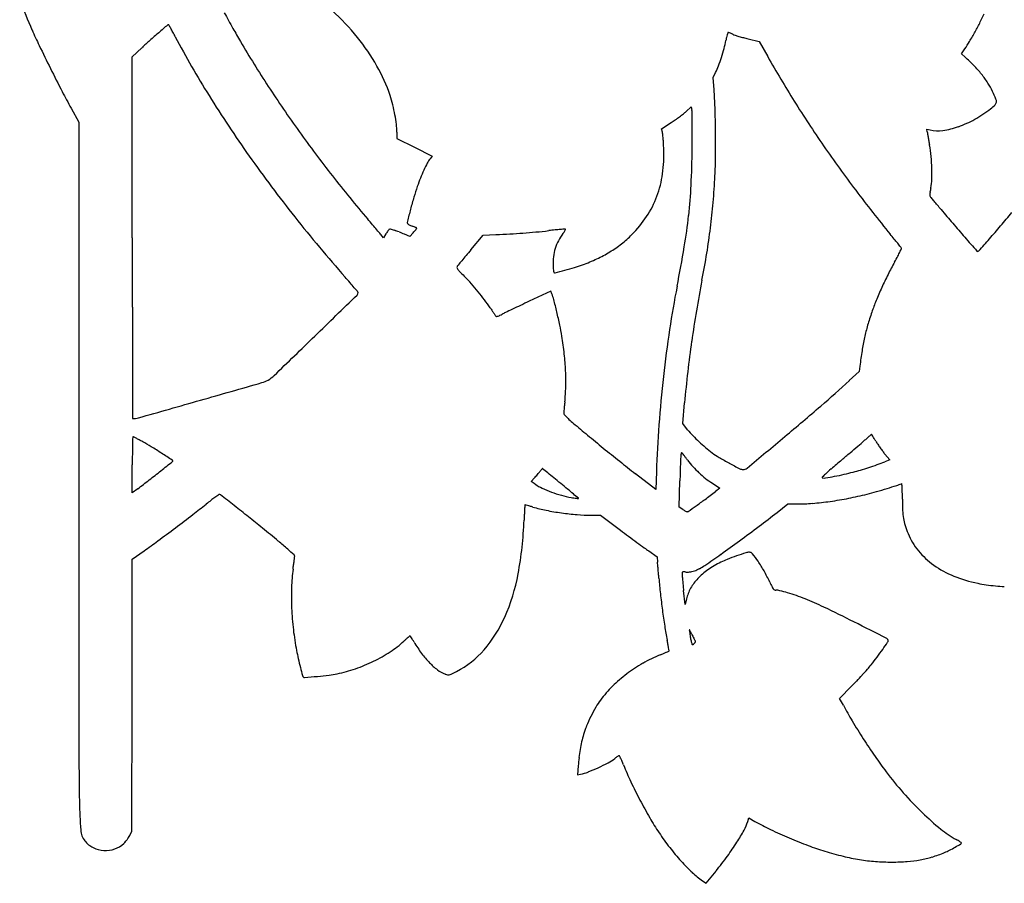
# Model space of a CAD drawing. Units: inches. Extents: x -1132 to 65838, y -39642 to 11723.
# Drawn here: x 44604 to 44956, y -31107 to -30799 of the extents above; entities that cross this region are included whole.
import ezdxf

# ---------------------------------------------------------------- set-up
doc = ezdxf.new("R2010")
doc.units = ezdxf.units.IN
doc.header["$MEASUREMENT"] = 0
doc.layers.add('freecads.com', color=7, linetype='Continuous')

msp = doc.modelspace()

# ---------------------------------------------------------------- linework, layer by layer
at = {"layer": 'freecads.com'}
for p, q in [((44864.7, -30805.48), (44868.7, -30806.46)), ((44644.46, -30811.86), (44647.93, -30808.64)), ((44868.7, -30806.46), (44871.72, -30811.84)), ((44940.98, -30810.88), (44942.2, -30809.08)), ((44644.46, -30876.57), (44644.46, -30811.86)), ((44942.3, -30812.03), (44940.98, -30810.88)), ((44852.16, -30819.32), (44853.09, -30817.47)), ((44852.52, -30823.66), (44852.16, -30819.32)), ((44622.56, -30830.25), (44625.35, -30835.28)), ((44842.51, -30831.46), (44844.36, -30829.77)), ((44844.36, -30829.77), (44844.61, -30831.04)), ((44625.35, -30835.28), (44625.35, -30961.43)), ((44833.79, -30837.7), (44837.22, -30835.43)), ((44834.07, -30838.86), (44833.79, -30837.7)), ((44928.76, -30838.74), (44928.59, -30837.76)), ((44928.59, -30837.76), (44929.78, -30838.03)), ((44739.09, -30838.82), (44739.09, -30841.1)), ((44739.09, -30841.1), (44745.38, -30844.24)), ((44745.38, -30844.24), (44751.67, -30847.38)), ((44751.67, -30847.38), (44750.97, -30848.33)), ((44734.36, -30876.64), (44733.72, -30875.87)), ((44735.19, -30875.22), (44734.36, -30876.64)), ((44743.7, -30876.2), (44741.78, -30875.35)), ((44744.94, -30874.79), (44743.7, -30876.2)), ((44765.56, -30880.93), (44769.98, -30875.68)), ((44769.98, -30875.68), (44774.49, -30875.48)), ((44794.12, -30895.7), (44786.41, -30899.32)), ((44794.54, -30896.68), (44794.12, -30895.7)), ((44904.7, -30922.46), (44904.47, -30924.44)), ((44904.47, -30924.44), (44900.91, -30927.7)), ((44841.31, -30943.07), (44841.98, -30935.62)), ((44843.09, -30945.24), (44841.31, -30943.07)), ((44913.62, -30953.94), (44915.38, -30956.04)), ((44915.38, -30956.04), (44913.62, -30956.71)), ((44644.46, -30967.82), (44644.46, -30957.79)), ((44831.72, -30966.66), (44824.48, -30961.01)), ((44831.93, -30960.21), (44831.72, -30966.66)), ((44787.15, -30963.73), (44788.33, -30962.45)), ((44788.57, -30964.71), (44787.15, -30963.73)), ((44840.11, -30972.89), (44840.32, -30963.54)), ((44851.95, -30964.39), (44854.65, -30966.14)), ((44646.39, -30966.36), (44644.46, -30967.82)), ((44854.65, -30966.14), (44853.05, -30967.34)), ((44841.38, -30973.73), (44840.11, -30972.89)), ((44875.07, -30974.82), (44878.97, -30971.8)), ((44878.97, -30971.8), (44882.16, -30971.79)), ((44808.52, -30975.8), (44811.88, -30975.8)), ((44811.88, -30975.8), (44819.02, -30981.14)), ((44644.47, -30991.56), (44648.71, -30988.54)), ((44829.16, -30988.59), (44832.15, -30990.71)), ((44644.39, -31040.16), (44644.47, -30991.56)), ((44832.15, -30990.71), (44832.31, -30992.58)), ((44842.16, -31007.71), (44841.64, -31002.77)), ((44842.65, -31005.7), (44842.16, -31007.71)), ((44897.45, -31041.3), (44901.73, -31036.99)), ((44644.31, -31088.77), (44644.39, -31040.16)), ((44898.77, -31043.77), (44897.45, -31041.3)), ((44803.95, -31065.46), (44803.74, -31068.65)), ((44803.74, -31068.65), (44804.79, -31068.43)), ((44864.57, -31085.3), (44864.94, -31084.06)), ((44864.94, -31084.06), (44867.13, -31085.29)), ((44643.55, -31090.31), (44644.31, -31088.77)), ((44849.72, -31107.43), (44853.24, -31103.03)), ((44848.43, -31106.53), (44849.72, -31107.43))]:
    msp.add_line(p, q, dxfattribs=at)
for centre, radius, start, end in [((44840.06, -30700.66), 252.79, 201.0822, 203.6989), ((44657.34, -30859.65), 86.98, 38.9645, 47.6603), ((45148.76, -30538.82), 537.06, 208.6278, 209.3091), ((44902.59, -30776.21), 50.79, 332.805, 336.3492), ((44760.54, -30735.56), 165.94, 203.6988, 205.8352), ((45640.6, -31942.61), 1507.19, 130.73495, 130.89377), ((44657.43, -30800.98), 0.554, 91.8198, 130.7349), ((44657.41, -30800.53), 0.101, 29.6348, 91.8198), ((44300.07, -31003.81), 411.22, 29.4409, 29.6348), ((44578.73, -30846.54), 91.24, 28.4439, 29.4408), ((44923.37, -30665.36), 278.58, 209.3092, 210.4228), ((44832.66, -30740.29), 129.41, 331.0422, 332.8051), ((44777.32, -30947.73), 189.96, 131.7759, 132.9303), ((44831.96, -31008.9), 271.99, 130.8938, 131.7759), ((44504.55, -30886.72), 175.61, 27.8331, 28.4439), ((44960.98, -30645.73), 340.54, 207.8332, 211.9152), ((44665.09, -30853.38), 77.02, 29.7201, 38.9645), ((44822.07, -30799.74), 35.27, 344.956, 349.5771), ((44900.47, -30814.16), 44.45, 168.0989, 169.5771), ((44879.6, -30809.76), 23.12, 165.688, 168.0989), ((44901.73, -30815.41), 45.96, 164.6725, 165.688), ((44857.51, -30803.29), 0.101, 90.0001, 164.6725), ((44857.51, -30803.59), 0.406, 69.9638, 90), ((44847.85, -30830.09), 28.61, 69.0101, 69.9638), ((44850.53, -30823.09), 21.11, 67.4686, 69.0101), ((44845.86, -30834.36), 33.31, 66.3731, 67.4686), ((44862.8, -30795.62), 8.97, 246.3731, 252.0193), ((44879.18, -30745.16), 62.02, 252.0193, 253.3747), ((44881.34, -30737.93), 69.57, 253.3747, 254.7638), ((44881.7, -30736.59), 70.95, 254.7638, 256.1324), ((44832.42, -30740.15), 129.69, 329.2789, 331.0422), ((45289.24, -30479.58), 753.36, 205.83507, 206.53018), ((45026.39, -30604.86), 398.05, 210.4229, 213.1457), ((44791.74, -30791.59), 66.68, 342.0867, 344.9559), ((44898.67, -30779.52), 52.62, 325.8201, 329.2789), ((44793.64, -30792.2), 64.68, 339.2099, 342.0867), ((45210.01, -30621.4), 388.21, 209.3773, 212.1148), ((44908.29, -30851.09), 51.79, 44.1606, 48.9547), ((45284.11, -30482.14), 747.63, 206.53015, 207.23901), ((44682.23, -30843.6), 57.28, 18.1786, 29.7201), ((44831.5, -30806.58), 24.19, 333.2154, 339.21), ((44913.61, -30845.92), 44.37, 38.7767, 44.1605), ((44918.05, -30842.35), 38.68, 33.0283, 38.7766), ((45068.08, -30577.63), 447.84, 213.1457, 215.6382), ((44729.34, -30833.74), 123.59, 1.7455, 4.6782), ((44929.62, -30834.83), 24.88, 25.0275, 33.0282), ((44809.5, -30726.47), 213.82, 207.239, 209.0389), ((45050.31, -30590.1), 445.78, 211.9152, 215.251), ((44689.91, -30841.08), 49.2, 14.1067, 18.1786), ((44892.28, -30852.26), 66.08, 22.4729, 25.0275), ((44951.24, -30827.88), 2.28, 353.2943, 22.4729), ((44680.28, -30843.5), 59.13, 10.5594, 14.1067), ((44388.64, -30844.12), 464.45, 0.65, 1.7455), ((45252.88, -30594.49), 438.82, 212.1148, 214.6119), ((44923.78, -30795.11), 44.88, 299.3616, 308.0412), ((44938.25, -30813.59), 21.41, 308.0412, 313.746), ((44952, -30827.97), 1.51, 313.7461, 353.2942), ((44685.77, -30842.47), 53.54, 6.8873, 10.5594), ((44807.28, -30790.21), 54.24, 303.5149, 305.3737), ((44797.71, -30776.74), 70.76, 305.3737, 306.8966), ((44801.55, -30781.85), 64.37, 306.8966, 308.4367), ((44830.56, -30818.4), 17.7, 308.4366, 312.4613), ((44839.61, -30832.02), 5.1, 0.7568, 11.0987), ((44236.74, -30839.99), 608.02, 0.41245, 0.75668), ((44927.72, -30802.11), 36.85, 289.2991, 299.3616), ((44716.02, -30838.82), 23.08, 360, 6.8874), ((44465.54, -30838.34), 379.21, 359.7604, 0.4124), ((44930.25, -30809.32), 29.2, 278.095, 289.2991), ((45081.48, -30568.03), 464.33, 215.6381, 218.0866), ((44829.2, -30840.06), 5.02, 5.6199, 13.831), ((44754.87, -30847.38), 79.71, 4.5276, 5.6199), ((44752.55, -30847.56), 82.03, 3.2671, 4.5276), ((44227.88, -30837.34), 616.87, 359.30749, 359.76036), ((44388.72, -30844.12), 464.37, 359.5438, 0.65), ((45159.23, -30798.52), 233.95, 189.899, 190.0441), ((48207.87, -30258.54), 3330.04, 190.04409, 190.06495), ((48355.54, -30232.33), 3480.02, 190.06496, 190.08856), ((44932.6, -30825.88), 12.47, 256.9374, 278.0951), ((44783.36, -30846.78), 51.22, 352.1821, 2.2144), ((44730.33, -30848.83), 104.29, 2.2143, 3.2672), ((44486.58, -30840.47), 358.16, 357.2279, 359.3074), ((45270.7, -30582.19), 460.47, 214.6119, 217.0501), ((49156.33, -30089.85), 4293.39, 190.0886, 190.10876), ((44876.74, -30852.84), 53.69, 5.6912, 10.1088), ((45085.34, -30565.34), 488.67, 215.251, 218.4408), ((44760.62, -30855.58), 12.08, 143.097, 152.1358), ((44705.47, -30846.64), 147.6, 356.9447, 359.5437), ((44868.31, -30853.68), 62.15, 1.7329, 5.6911), ((44794.65, -30873.57), 50.57, 152.1359, 155.2553), ((44875.38, -30853.46), 55.08, 357.6237, 1.7328), ((45092.91, -30559.07), 478.86, 218.0865, 220.4791), ((44806.86, -30878.97), 63.92, 158.2509, 161.1085), ((44803.24, -30877.53), 60.02, 155.2554, 158.2509), ((44796.65, -30848.6), 37.81, 339.5857, 352.1822), ((44560.66, -30838.91), 292.62, 355.0729, 356.9446), ((44833.85, -30888.2), 92.44, 161.1085, 163.5776), ((44666.37, -30849.18), 178.16, 353.7214, 357.2278), ((44997.95, -30872.26), 69.23, 168.7518, 170.0492), ((44910.8, -30854.93), 19.63, 348.7518, 357.6236), ((44891.59, -30905.22), 152.64, 163.5776, 165.2736), ((44798.56, -30849.31), 35.77, 326.5996, 339.5856), ((45298.53, -30561.18), 495.35, 217.0501, 219.3584), ((44935.22, -30861.26), 5.53, 170.0493, 178.2983), ((44931.37, -30861.14), 1.69, 178.2984, 195.6533), ((44930.78, -30861.31), 1.07, 195.6533, 220.087), ((44808.55, -30964.18), 158.69, 39.9167, 40.0869), ((36907.46, -37574.42), 10460.26, 39.908138, 39.916618), ((44616.42, -30843.72), 236.66, 352.8784, 355.073), ((39051.46, -35781.24), 7665.22, 39.894417, 39.908168), ((35785.81, -38511.22), 11921.66, 39.884597, 39.894451), ((45132.78, -30527.68), 549.25, 218.4408, 221.363), ((45148.18, -30972.66), 417.94, 165.2736, 165.8772), ((44794.23, -30846.46), 40.95, 314.8662, 326.5995), ((44649.52, -30847.32), 195.1, 350.4011, 353.7213), ((45340.18, -30526.89), 529.66, 219.8846, 220.5756), ((44560.11, -30533.33), 520.49, 319.3507, 320.041), ((42105.28, -33108.86), 3448.91, 40.43463, 40.47909), ((42974.49, -32368.2), 2306.94, 40.37457, 40.43461), ((44744.14, -30871.01), 1.32, 165.8773, 200.9936), ((44743.29, -30871.33), 0.411, 200.9935, 235.4332), ((44746.11, -30867.24), 5.38, 235.4332, 240.6858), ((44746.56, -30866.44), 6.29, 240.6858, 246.1714), ((44747.56, -30864.17), 8.77, 246.1715, 250.4466), ((44739.42, -30887.09), 15.55, 68.0931, 70.4465), ((44742.02, -30880.62), 8.57, 64.4188, 68.0932), ((44741.02, -30882.73), 10.91, 62.0708, 64.4187), ((44746.07, -30873.19), 0.11, 0, 62.0708), ((44611.16, -30843.06), 241.96, 350.7098, 352.8783), ((45401.89, -30474.04), 610.91, 220.57556, 221.19641), ((44604.41, -30571.36), 462.1, 318.596, 319.3507), ((70490.49, -30876.56), 25846.03, 180.00003, 180.055034), ((42522.63, -32752.41), 2900.06, 40.33446, 40.37457), ((44689.47, -30912.56), 57.48, 39.6639, 40.3345), ((44749.82, -30883.8), 16.96, 147.4247, 149.628), ((44745.99, -30881.35), 12.41, 144.6407, 147.4246), ((44745.83, -30881.23), 12.21, 142.2847, 144.6406), ((44736.66, -30874.14), 0.621, 121.7175, 142.2846), ((44736.65, -30874.13), 0.606, 75.2771, 121.7174), ((44729.57, -30901.06), 28.45, 72.3588, 75.2771), ((44730.22, -30899.02), 26.32, 68.4558, 72.3588), ((44723.11, -30917.04), 45.68, 65.8732, 68.4558), ((44723.15, -30855.61), 29.04, 318.6446, 320.0887), ((44732.3, -30863.27), 17.1, 320.0886, 322.2356), ((44724.79, -30857.45), 26.6, 322.2356, 323.3925), ((44745.98, -30873.19), 0.206, 323.3925, 0), ((44758.41, -30512.54), 363.31, 272.5368, 273.3307), ((44763.78, -30604.73), 270.95, 273.3307, 274.3199), ((44764.73, -30617.26), 258.39, 274.3198, 275.3344), ((44761.43, -30581.97), 293.84, 275.3344, 276.2557), ((44816.78, -31086.86), 214.09, 95.6538, 96.2557), ((44806.83, -30986.4), 113.13, 94.6837, 95.6539), ((44812.34, -30885.7), 17.44, 142.6449, 152.5742), ((44834.74, -31326.99), 454.86, 94.4726, 94.6837), ((44786.3, -30865.82), 15.32, 322.6449, 325.1819), ((44792.24, -30869.95), 8.09, 325.1819, 329.2738), ((44790.98, -30869.2), 9.55, 329.2738, 332.0474), ((44799.28, -30873.69), 0.179, 44.9999, 94.4726), ((44799.34, -30873.63), 0.0968, 332.0475, 45), ((44793.57, -30845.79), 41.9, 308.0523, 314.8662), ((42417.76, -32923.97), 3230.46, 39.31852, 39.3584), ((49038.37, -27290.95), 5443.72, 221.19642, 221.2654), ((44812.34, -30885.69), 17.43, 152.5743, 162.5057), ((44792.36, -30844.25), 43.86, 301.4684, 308.0524), ((44349.3, -30796.55), 499.59, 348.7558, 350.4011), ((43446.55, -32081.36), 1900.64, 39.25912, 39.31848), ((41980.52, -33279.55), 3794.03, 39.23371, 39.25915), ((44907.02, -30889.89), 15.81, 38.0095, 39.2337), ((44919.22, -30880.35), 0.327, 337.6449, 38.0095), ((42663.54, -28860.02), 3049.7, 318.48717, 318.59603), ((45177.99, -31230.21), 540.46, 140.0234, 140.2757), ((45430.02, -31441.52), 869.35, 139.84664, 140.02334), ((44811.06, -30885.48), 16.13, 172.5214, 183.0045), ((44812.06, -30885.61), 17.15, 162.5057, 172.5215), ((44790.4, -30841.06), 47.6, 295.1605, 301.4685), ((44531.76, -30830.07), 322.41, 348.9612, 350.7098), ((44810.55, -30826.09), 121.89, 330.9357, 332.0819), ((44890.25, -30868.33), 31.7, 332.0819, 335.2025), ((44892.37, -30869.31), 29.36, 335.2025, 337.645), ((44946.84, -30881.07), 0.409, 221.2654, 270), ((44946.84, -30881.02), 0.458, 270, 318.4871), ((44761.22, -30887.15), 0.646, 144.2205, 186.8614), ((44761.7, -30887.09), 1.13, 186.8613, 214.9104), ((44767.13, -30891.41), 7.93, 140.413, 144.2205), ((45408.62, -31421.85), 840.33, 140.27569, 140.41297), ((44838.41, -30884.04), 43.52, 183.0045, 184.3087), ((44769.54, -30778.08), 114.06, 285.0618, 286.8675), ((44786.26, -30833.22), 56.44, 286.8675, 289.9241), ((44784.7, -30828.91), 61.02, 289.9241, 295.1605), ((45017.88, -30941.32), 115.3, 150.9357, 153.4096), ((44504.79, -31080.61), 287.47, 40.82, 41.3629), ((44766.23, -30883.93), 6.65, 214.9105, 223.7689), ((44890.61, -30764.78), 178.89, 223.7689, 224.5852), ((44704.95, -30947.78), 81.8, 41.9711, 44.5852), ((44820.12, -30885.42), 25.18, 184.3087, 186.2734), ((44837.87, -30883.47), 43.04, 186.2734, 187.2417), ((44795.42, -30888.86), 0.245, 187.2418, 225), ((44795.55, -30888.73), 0.433, 225, 284.5967), ((44682.72, -30455.47), 448.15, 284.5968, 285.0618), ((45041.43, -30953.11), 141.64, 153.4096, 155.53), ((44605.97, -30993.22), 153.78, 39.9527, 40.82), ((44705.43, -30947.35), 81.15, 39.3413, 41.9711), ((45158.63, -30957.45), 325.58, 168.7559, 171.5091), ((45277.46, -30975.55), 437.34, 168.9612, 170.4165), ((27167.6, -12843.95), 25182.78, 314.154324, 314.202224), ((44274.43, -31270.94), 586.27, 39.75382, 39.95275), ((44724.02, -30896.21), 1.2, 314.2023, 360), ((44724.93, -30896.21), 0.292, 359.9999, 39.7538), ((44707.81, -30945.4), 78.07, 36.6616, 39.3413), ((44781.54, -30902.22), 14.13, 14.4149, 23.0744), ((45033.95, -30949.71), 133.42, 155.5299, 157.7018), ((44716.79, -30938.72), 66.88, 33.6522, 36.6616), ((45167.29, -31710.4), 896.06, 115.37368, 115.58086), ((45261.33, -31908.67), 1115.5, 115.19788, 115.37366), ((44571, -30956.33), 231.51, 13.288, 14.4149), ((44982.18, -30928.48), 77.47, 157.7018, 160.9652), ((57666.66, -30888.87), 13022.19, 180.05504, 180.146943), ((44970.73, -30769.66), 238.18, 213.6522, 213.9671), ((44894.47, -30821.04), 146.24, 213.967, 214.4207), ((44970.16, -30769.17), 237.99, 214.4207, 214.657), ((44775.97, -30903.42), 1.91, 214.657, 221.9604), ((44774.68, -30904.58), 0.181, 221.9604, 284.8253), ((44772.6, -30896.72), 8.31, 284.8252, 288.8461), ((44772.55, -30896.59), 8.45, 288.8461, 293.8364), ((44769.85, -30890.46), 15.15, 293.8364, 297.0597), ((44803.3, -30955.95), 58.4, 115.762, 117.0597), ((45153.87, -31682.37), 864.98, 115.58081, 115.76209), ((44607.15, -30947.79), 194.36, 11.8602, 13.288), ((45259.89, -30972.58), 419.53, 170.4165, 171.9179), ((45000.95, -30934.95), 97.32, 160.9651, 163.8664), ((44707.44, -30926.73), 91.89, 9.3599, 11.8602), ((44975.2, -30927.5), 70.52, 163.8664, 167.5603), ((38618.86, -24638.34), 8743.84, 314.021403, 314.154329), ((44683.43, -30930.69), 116.22, 6.2052, 9.3599), ((45285.73, -30976.42), 454.09, 171.5091, 173.6546), ((45261.29, -30972.78), 420.95, 171.9179, 173.4167), ((44982.24, -30929.06), 77.72, 167.5603, 171.0558), ((44703.95, -30928.46), 95.58, 2.5523, 6.2052), ((45047.63, -30939.35), 143.92, 171.0559, 173.2599), ((833797.02, -28897.97), 789155.1, 180.14697267, 180.14834777), ((44687.75, -30918.16), 10.7, 299.4548, 314.0215), ((44714.44, -30927.99), 85.08, 358.6832, 2.5524), ((45284.91, -30975.51), 444.72, 173.4167, 174.855), ((39828.4, -13956.62), 17654.59, 285.912747, 285.987002), ((44688.01, -30918.61), 10.19, 285.987, 299.4548), ((45302.82, -30978.32), 471.29, 173.6547, 175.765), ((44591.2, -30589.63), 458.49, 310.7867, 312.4939), ((44735.16, -30928.47), 64.36, 353.9133, 358.6833), ((38991.13, -11019.76), 20708.47, 285.848959, 285.912672), ((45089.41, -30966.24), 291.9, 173.9133, 174.1771), ((44806.94, -30939.64), 8.18, 174.7749, 177.6709), ((44799.43, -30939.33), 0.664, 177.6709, 218.5121), ((45026.66, -30959.73), 228.82, 174.5152, 174.7748), ((45007.59, -30957.9), 209.66, 174.1771, 174.5151), ((44807.45, -30932.95), 10.91, 218.512, 223.8192), ((44200.91, -30137.26), 1055.95, 309.87158, 310.7867), ((44644.63, -30941.21), 0.0684, 180.1483, 269.9999), ((44644.63, -30933.84), 7.44, 270.0001, 285.8489), ((44813.67, -30926.98), 19.53, 223.8192, 228.1551), ((44860.16, -30875.07), 89.22, 228.1552, 229.5596), ((45110.92, -30580.84), 475.81, 229.5596, 230.3427), ((45237.06, -30973.45), 405.35, 175.765, 178.1278), ((44873.24, -30920.57), 38.96, 219.2877, 223.4402), ((45207.93, -31286.09), 452.28, 131.4058, 131.4823), ((44908.86, -30946.93), 0.0933, 103.8347, 131.4059), ((44908.85, -30946.87), 0.0319, 31.8274, 103.8345), ((44420.12, -31250.22), 575.25, 31.74403, 31.82745), ((45932.1, -30981.27), 1287.93, 178.51295, 178.63992), ((44644.7, -30947.85), 0.0974, 90.0001, 178.513), ((44644.7, -30948.13), 0.373, 62.9822, 89.9999), ((44569.61, -31095.39), 165.68, 62.6117, 62.9823), ((44613.71, -31010.26), 69.8, 61.5884, 62.6117), ((44588.09, -31057.63), 123.65, 60.9214, 61.5884), ((44605.02, -31027.18), 88.82, 58.6597, 60.9215), ((45289.3, -30365.66), 755.31, 230.34266, 230.8966), ((44882.43, -30911.87), 51.61, 223.4403, 226.8037), ((44884.53, -30909.63), 54.68, 226.8037, 230.0771), ((40898.49, -26183.62), 6207.39, 309.709261, 309.871523), ((44149.44, -30071.45), 1158.92, 310.62012, 310.77138), ((44872.58, -30910.06), 51.58, 310.7714, 312.2203), ((45016.27, -31068.41), 162.25, 131.9373, 132.2203), ((44965.35, -31011.73), 86.05, 131.4823, 131.9372), ((44841.06, -30989.8), 80.26, 31.0702, 31.744), ((44775.26, -31029.44), 157.08, 30.6625, 31.0702), ((44933.6, -30935.56), 27, 210.6625, 213.4465), ((44954.03, -30922.07), 51.48, 213.4465, 215.164), ((45076.86, -30957.79), 432.4, 179.4901, 180), ((44862.81, -30955.88), 218.33, 178.6399, 179.4902), ((44541.02, -31132.28), 211.87, 57.4785, 58.6597), ((43975.36, -32019.46), 1264.04, 57.27157, 57.47853), ((45317.09, -30331.46), 799.38, 230.89655, 231.43742), ((44852.74, -30955.89), 12.15, 169.0456, 175.5611), ((44840.97, -30953.62), 0.167, 38.9684, 169.0456), ((44835.54, -30958.01), 7.15, 37.1371, 38.9684), ((44248.44, -31402.63), 743.61, 37.07018, 37.1371), ((44883.74, -30910.57), 53.45, 230.0771, 233.4066), ((44868.7, -30930.83), 28.23, 233.4066, 239.3789), ((43930.97, -29814.8), 1495.95, 310.28216, 310.43251), ((44179.63, -30106.64), 1112.55, 310.43245, 310.62015), ((44953.47, -30922.46), 50.8, 215.164, 216.8861), ((44931.67, -30938.83), 23.53, 216.8861, 219.9475), ((40824.21, -26119.71), 6172.53, 308.357921, 308.406966), ((44658.56, -30956.42), 0.391, 0.467, 57.2715), ((44658.7, -30956.42), 0.252, 308.407, 0.467), ((45243.36, -30423.95), 681.1, 231.43735, 232.0472), ((45780.66, -30985.28), 940.59, 178.31893, 178.67554), ((44897.34, -30959.36), 56.89, 175.5611, 178.3189), ((44457.46, -31244.72), 481.64, 36.948, 37.0702), ((44224.74, -31419.75), 772.84, 36.86223, 36.94795), ((44868.47, -30937.09), 31.74, 216.8622, 222.2429), ((44912.53, -30856.79), 114.26, 239.3789, 241.4916), ((44962.69, -30764.43), 219.37, 241.4916, 242.6024), ((45292.97, -31421.84), 610.61, 130.28219, 130.75339), ((44874.68, -30854.34), 109.53, 289.2837, 290.8281), ((44299.25, -30510.75), 572.79, 307.8242, 308.3579), ((44758.18, -30935), 40.78, 319.9307, 321.0425), ((44779.23, -30952.01), 13.71, 321.0426, 323.5488), ((44805.08, -30971.11), 18.42, 142.0498, 143.5488), ((44798.71, -30966.14), 10.35, 139.7408, 142.0498), ((44804.5, -30971.04), 17.94, 138.6231, 139.7409), ((44791.1, -30959.24), 0.0868, 90.0001, 138.6232), ((44791.1, -30959.28), 0.125, 51.1983, 90.0001), ((41051.75, -35609.79), 5967.54, 51.174809, 51.198185), ((44456.44, -31379.03), 536.96, 50.8851, 51.1748), ((44872.31, -30933.6), 36.93, 222.2429, 227.0454), ((44872.45, -30933.45), 37.13, 227.0454, 231.8355), ((44862.88, -30957.01), 2.46, 242.6024, 270), ((44862.88, -30957.18), 2.29, 270, 309.7092), ((44909.47, -30979.22), 24.92, 133.3496, 137.0038), ((44933.35, -31004.53), 59.73, 130.7533, 133.3496), ((44874.48, -30851.78), 112.13, 280.8549, 282.6691), ((44879.96, -30876.18), 87.12, 282.6691, 284.8611), ((44880.59, -30878.55), 84.67, 284.8611, 286.709), ((44865.91, -30829.63), 135.75, 286.709, 288.0064), ((44864.25, -30824.52), 141.12, 288.0064, 289.2837), ((298093.74, -30961.42), 253468.39, 180.0000033, 180.0217757), ((44333.98, -30555.48), 516.16, 307.247, 307.8241), ((44766.71, -30942.53), 29.4, 317.351, 318.8308), ((44798.8, -30949.85), 18.04, 235.4714, 244.6668), ((44755.96, -30933.13), 43.68, 318.8308, 319.9306), ((44138.06, -31770.59), 1041.61, 50.70859, 50.88506), ((44410.75, -31437.32), 611, 50.40835, 50.70858), ((44869.69, -30936.97), 32.66, 231.8356, 237.1095), ((44891.35, -30962.33), 0.16, 137.0038, 261.5006), ((44891.84, -30959.1), 3.43, 261.5007, 279.7201), ((44864.87, -30801.64), 163.18, 279.7202, 280.8549), ((44912.18, -30947.38), 18.68, 287.6934, 293.3137), ((44919.61, -30964.63), 0.102, 4.6092, 113.3138), ((44867.83, -30968.8), 52.05, 3.2123, 4.6092), ((44808.15, -30930.08), 39.91, 244.6668, 249.7458), ((44809.64, -30926.04), 44.21, 249.7459, 254.6348), ((44604.2, -31203.41), 307.47, 49.9064, 50.4083), ((42808.21, -33336.69), 3096.09, 49.86182, 49.90628), ((44537.78, -30548.22), 524.46, 306.4406, 306.9508), ((44876.73, -30848.29), 123.79, 281.1576, 284.2697), ((44874.25, -30838.52), 133.87, 284.2697, 285.767), ((44851.96, -30759.59), 215.89, 285.7669, 286.8136), ((44846.35, -30741.01), 235.29, 286.8135, 287.6934), ((44877.9, -30968.23), 41.97, 0.866, 3.2123), ((44759.57, -30970.02), 160.31, 360, 0.866), ((44777.89, -31106.63), 172.09, 127.732, 128.4443), ((44730.41, -31045.27), 94.51, 126.6164, 127.732), ((44830.65, -31180.17), 262.57, 126.2694, 126.6164), ((44675.53, -30968.75), 0.345, 90, 126.2695), ((44675.53, -30969.16), 0.751, 52.2933, 90), ((42827.56, -33359.57), 3022.19, 52.17479, 52.29328), ((44807.89, -30932.42), 37.6, 254.6347, 260.1552), ((44813.37, -30900.84), 69.65, 260.1551, 260.9628), ((44808.26, -30932.97), 37.12, 260.9628, 262.2563), ((44818.98, -30854.16), 116.65, 262.2562, 262.6126), ((44803.99, -30969.75), 0.0919, 262.6125, 315), ((44804.03, -30969.79), 0.0436, 315, 49.8618), ((44687.66, -30751.2), 272.15, 305.6071, 306.4407), ((44882.14, -30903.95), 67.84, 270.0189, 274.7536), ((44878.57, -30860.99), 110.96, 274.7537, 278.029), ((44876.9, -30849.14), 122.92, 278.029, 281.1576), ((45014.31, -30970.02), 94.43, 180, 182.4707), ((44463.01, -30709.98), 334.35, 307.4162, 308.4443), ((44368.12, -31375.28), 510.07, 51.4478, 52.1748), ((44931.71, -30982.3), 147.19, 176.6539, 177.3424), ((45859.66, -31036.56), 1076.73, 176.57052, 176.65394), ((44784.91, -30972.15), 0.0449, 90, 176.5705), ((44784.91, -30972.41), 0.303, 74.4931, 90), ((44625.76, -31545.99), 595.56, 74.41457, 74.49318), ((44745.23, -31117.7), 150.92, 74.0612, 74.4146), ((44710.31, -31239.97), 278.07, 73.8375, 74.0612), ((44803.65, -30917.9), 57.25, 253.8375, 258.7308), ((44811.46, -30878.7), 97.22, 258.7308, 262.0221), ((44811.57, -30877.94), 97.98, 262.022, 265.3044), ((44849.39, -30961.62), 14.51, 236.5046, 238.8873), ((44847.14, -30965.35), 10.16, 238.8873, 241.9999), ((44847.18, -30965.28), 10.24, 241.9998, 244.5567), ((44842.96, -30974.14), 0.432, 244.5568, 269.9999), ((44842.96, -30973.97), 0.596, 270, 305.4023), ((44286.47, -30190.98), 961.2, 305.40232, 305.60721), ((44551.28, -30557.88), 527.9, 306.9531, 307.8329), ((44943.8, -30973.07), 23.86, 182.4707, 189.3412), ((44075.26, -30203.13), 972.51, 306.95254, 307.41618), ((44377.88, -31363.04), 494.41, 50.7037, 51.4479), ((44648.61, -30972.25), 136.08, 349.6063, 357.7556), ((45075.53, -30988.98), 291.17, 177.3424, 177.7556), ((44808.52, -30915.05), 60.75, 265.3043, 270), ((44938.11, -30974), 18.09, 189.3413, 197.4958), ((44075.13, -30202.94), 972.74, 306.48863, 306.95249), ((44004.78, -31818.94), 1083.52, 50.3141, 50.70372), ((45390.91, -30215.7), 955.49, 233.23549, 233.45642), ((44450.48, -30423.89), 695.58, 306.23759, 306.9531), ((44955.14, -30968.63), 35.95, 197.4958, 202.3741), ((44944.46, -30973.03), 24.4, 202.3741, 219.3926), ((44452.4, -30713.01), 338.31, 305.4688, 306.4886), ((44598.41, -31103.56), 153.92, 48.6696, 50.3142), ((45395.59, -30209.38), 963.35, 233.45642, 233.67598), ((45334.47, -30292.52), 860.16, 233.676, 233.89097), ((44477.04, -30460.13), 650.65, 305.50543, 306.23767), ((44597.14, -31105), 155.84, 47.5547, 48.6696), ((44905.16, -30881.06), 131.68, 233.891, 234.7508), ((44916.53, -31150.96), 170.05, 108.0154, 109.2124), ((44865.15, -30992.99), 3.93, 90, 108.0155), ((44865.15, -30990.51), 1.45, 38.7841, 89.9999), ((44947.81, -30970.28), 28.73, 219.3926, 234.45), ((44404.85, -30953.49), 299.99, 352.3359, 352.6066), ((44701.84, -30990.52), 0.696, 356.374, 47.5547), ((44280.53, -30937.36), 425.35, 352.6065, 352.7674), ((44697.06, -30990.22), 5.49, 352.7674, 356.374), ((44560.33, -31016.94), 273.07, 4.9124, 5.1178), ((44671.22, -30732.31), 316.3, 304.2495, 305.5055), ((44872.28, -31027.17), 38.65, 116.5895, 124.6635), ((44866.38, -31015.37), 25.46, 111.0787, 116.5895), ((44896.58, -31093.72), 109.43, 109.2124, 111.0786), ((44832.36, -31016.86), 43.51, 34.3999, 38.7841), ((44831.87, -31017.19), 44.11, 29.11, 34.3999), ((44762.54, -31003.43), 61.16, 172.1425, 178.2751), ((44236.62, -30930.85), 469.74, 352.1424, 352.3359), ((43467.46, -31110.87), 1369.97, 4.85028, 4.91238), ((43307.9, -31124.41), 1530.1, 4.78794, 4.85027), ((44846.54, -30996.91), 5.42, 174.0105, 179.9519), ((44841.48, -30996.38), 0.328, 128.1125, 174.0106), ((44841.52, -30996.43), 0.391, 87.7403, 128.1125), ((44841.21, -31004.3), 8.27, 83.3412, 87.7403), ((44842.94, -30989.45), 6.68, 263.3412, 277.2447), ((44842.62, -30986.97), 9.18, 277.2448, 288.1972), ((44841.81, -30984.5), 11.78, 288.1972, 297.791), ((44863.14, -31013.95), 22.58, 124.6634, 136.7384), ((44837.99, -30977.25), 19.98, 297.791, 304.2495), ((44815.61, -31026.25), 62.73, 25.0468, 29.11), ((44950.98, -30965.84), 34.19, 234.45, 248.1496), ((44715.39, -30984.49), 68.19, 335.9403, 349.6063), ((43470.81, -31110.76), 1366.63, 4.72014, 4.78798), ((45043.5, -30980.91), 211.42, 184.7201, 186.2488), ((44848.5, -30996.91), 7.38, 179.9519, 184.6275), ((45049.71, -30980.62), 209.24, 184.6276, 185.0429), ((45031.91, -30982.19), 191.37, 185.0429, 185.5847), ((44859.74, -31010.74), 17.91, 136.7384, 150.4473), ((44948.31, -30964.24), 83.75, 205.0468, 206.3522), ((44956.77, -30951.4), 49.74, 248.1496, 258.4931), ((44803.22, -31004.65), 101.86, 178.2751, 182.4605), ((45107.35, -30974.82), 267.18, 185.5847, 186.0066), ((44857.14, -31009.27), 14.92, 150.4472, 166.1633), ((44877.41, -30999.36), 4.63, 206.3521, 217.0954), ((44874.67, -31001.43), 1.2, 217.0954, 243.0781), ((44874.65, -31001.48), 1.14, 243.0781, 269.9851), ((44874.65, -31008.5), 5.88, 75.7298, 89.9851), ((44858.76, -31070.96), 70.32, 73.4151, 75.7298), ((44957.49, -30947.9), 53.32, 258.4931, 261.7855), ((44960.82, -30924.82), 76.63, 261.7854, 264.2942), ((44960.26, -30930.43), 71, 264.2942, 266.8371), ((45087.08, -30976.13), 255.26, 186.2488, 187.576), ((44857.82, -31074.11), 73.61, 70.8423, 73.415), ((44856.3, -31078.49), 78.25, 68.3848, 70.8422), ((44846.88, -31102.25), 103.81, 64.3351, 68.3849), ((44811.02, -31004.32), 109.67, 182.4605, 186.5157), ((45074.08, -30977.86), 242.14, 187.576, 188.9327), ((44601.5, -31612.92), 670.37, 63.31437, 64.33514), ((44734.26, -30992.92), 47.52, 319.2597, 335.9403), ((42901.84, -34994.43), 4455.01, 63.14516, 63.31429), ((44798.16, -31005.79), 96.72, 186.5157, 190.9716), ((44983.92, -30992.04), 150.87, 188.9328, 190.8666), ((44843.69, -31016.83), 0.0444, 45.7415, 186.0907), ((44863.85, -31014.68), 20.31, 186.0907, 188.1829), ((44843.18, -31017.36), 0.78, 25.8059, 45.7416), ((44640.71, -31115.26), 225.68, 25.4408, 25.8059), ((44716.1, -30993.01), 37.75, 303.1022, 312.5175), ((44800.55, -31085.12), 87.22, 131.8121, 132.5175), ((44773.97, -31055.4), 47.34, 130.6976, 131.8121), ((44836.41, -31128.01), 143.11, 130.3782, 130.6977), ((44743.79, -31019.1), 0.142, 89.9999, 130.3781), ((44743.79, -31019.05), 0.0966, 33.6965, 90), ((44670.49, -31067.94), 88.2, 33.2188, 33.6964), ((44717.63, -31037.06), 31.85, 31.6805, 33.2187), ((44693.93, -31051.69), 59.7, 30.7193, 31.6805), ((44643.61, -31057.36), 195.65, 10.4272, 10.8666), ((44898.53, -31009.69), 55.35, 188.1829, 190.0523), ((44867.38, -31015.21), 23.72, 190.0523, 193.5743), ((44872.29, -31014.03), 28.77, 193.5742, 195.8504), ((44883.22, -30999.9), 42.87, 205.4408, 206.6078), ((44873.8, -31004.61), 32.34, 206.6079, 208.0494), ((44873.94, -31004.54), 32.49, 208.0494, 209.2526), ((44847.04, -31019.6), 1.67, 209.2526, 219.6901), ((44844.43, -31020.67), 1.46, 325.5679, 346.1614), ((44845.45, -31020.93), 0.403, 346.1614, 39.6901), ((44913.9, -31020.67), 0.887, 0.8787, 63.1452), ((44913.75, -31020.67), 1.05, 325.6918, 0.8787), ((44795.28, -31006.35), 93.79, 190.9717, 192.7856), ((44787.94, -30995.83), 49.65, 210.7193, 216.3329), ((44745.58, -31002.67), 32.58, 297.1255, 319.2597), ((44374.27, -29939.98), 1178.78, 293.03209, 293.0793), ((44736.6, -31040.25), 101.1, 9.7071, 10.4272), ((44228.62, -31127.15), 616.46, 9.60256, 9.70707), ((44836.26, -31024.19), 0.242, 293.0794, 310.1449), ((44836.37, -31024.32), 0.064, 310.1446, 9.6023), ((44844.82, -31021.83), 0.212, 195.8503, 270), ((44844.82, -31021.33), 0.704, 269.9999, 306.5695), ((44844.23, -31020.54), 1.69, 306.5694, 325.5679), ((44826.91, -30963.38), 105.05, 323.042, 324.8992), ((44730.83, -30895.85), 222.49, 324.8992, 325.6918), ((44827.2, -30999.1), 126.52, 192.7856, 194.235), ((44705.1, -30975.41), 58.52, 289.1296, 296.0234), ((44706.55, -30978.37), 55.23, 296.0234, 303.1022), ((44773.29, -31006.61), 31.46, 216.3328, 224.234), ((44854.39, -31076.54), 55.04, 112.5692, 119.7941), ((44674.26, -30643.14), 414.3, 292.5692, 292.747), ((44749.19, -30821.87), 220.5, 292.747, 293.0321), ((44820.24, -30958.36), 113.4, 321.2883, 323.042), ((45032.99, -30946.9), 338.83, 194.235, 194.7521), ((44707.15, -30981.31), 52.28, 281.6267, 289.1296), ((44767.98, -31011.77), 24.06, 224.234, 233.2699), ((44761.48, -31020.49), 13.18, 233.2699, 247.4467), ((44853.49, -31074.97), 53.24, 119.794, 127.2021), ((44797.93, -30935.21), 145.37, 317.756, 318.8427), ((44870.49, -30998.64), 48.99, 318.8428, 321.2883), ((44706.35, -31032.91), 1.06, 194.7521, 225), ((44706.05, -31033.2), 0.634, 225, 275.0022), ((44644.69, -30332.12), 704.4, 275.00215, 275.37389), ((44695.02, -30867.21), 166.95, 275.3739, 276.8386), ((44710.88, -30999.43), 33.78, 276.8385, 281.6269), ((44758.1, -31028.62), 4.38, 247.4468, 258.0495), ((44757.47, -31031.61), 1.32, 258.0496, 283.898), ((44756.87, -31029.17), 3.83, 283.8981, 296.1033), ((44706.54, -30926.46), 118.21, 296.1033, 297.1255), ((44852.24, -31073.32), 51.17, 127.2021, 134.7589), ((44827.49, -30963.35), 104.56, 315.2321, 316.6807), ((44790.34, -30928.32), 155.63, 316.6806, 317.756), ((44848.11, -31069.16), 45.31, 134.759, 143.0376), ((44831.1, -31056.36), 24.01, 143.0376, 150.1994), ((44865.26, -31075.93), 63.38, 150.1994, 153.6694), ((45016.68, -30980.55), 133.79, 208.1996, 210.967), ((44865.39, -31075.99), 63.53, 153.6695, 157.1411), ((44829.9, -31061.03), 25.01, 157.1411, 164.1048), ((45107.8, -30925.87), 240.06, 210.967, 212.7535), ((44851.06, -31067.05), 47.01, 164.1047, 167.4439), ((45111.77, -30923.32), 244.78, 212.7535, 214.5282), ((45912.61, -31057.26), 1287.24, 180.02184, 180.93971), ((44860.21, -31068.92), 56.36, 170.4859, 173.4424), ((44857.13, -31068.4), 53.23, 167.4439, 170.4859), ((44866.37, -31069.63), 62.55, 173.4424, 176.1764), ((44806.28, -31048.75), 17.68, 298.178, 307.329), ((44828.81, -31078.28), 19.47, 125.4245, 127.3289), ((44824.7, -31072.51), 12.38, 122.7516, 125.4244), ((44826.03, -31074.57), 14.83, 120.9023, 122.7515), ((44818.56, -31062.1), 0.294, 90, 120.9023), ((44818.56, -31061.95), 0.146, 26.3665, 90.0001), ((44760.44, -31090.76), 65.01, 25.4922, 26.3665), ((44791.16, -31076.11), 30.99, 23.3195, 25.4923), ((45038.43, -30973.78), 155.75, 214.5282, 217.0184), ((44783.74, -31006.67), 65.41, 291.2665, 294.72), ((44783.75, -31006.68), 65.4, 294.7199, 298.178), ((44766.25, -31086.85), 58.1, 21.9623, 23.3195), ((44923.62, -31023.39), 111.58, 201.9624, 205.3176), ((44801.19, -31051.5), 17.31, 281.9837, 291.2665), ((45010.67, -30994.7), 120.99, 217.0184, 221.602), ((44982.15, -30995.7), 176.33, 205.3177, 207.6991), ((45016.03, -30989.95), 128.16, 221.602, 225.9919), ((44798.09, -31075.54), 172.57, 180.9398, 184.2835), ((44979.66, -30997), 173.51, 207.6991, 210.0937), ((44914.86, -31034.56), 98.62, 210.0937, 213.7493), ((45003.88, -31002.52), 110.68, 225.992, 230.5881), ((44848.98, -31080.63), 16.27, 331.3657, 343.3215), ((44914.85, -30999.89), 97.82, 240.8063, 244.5071), ((44633.02, -31087.91), 7.03, 184.2835, 218.3248), ((44630.57, -31082.89), 14.98, 323.5826, 327.2277), ((44637.28, -31087.21), 6.99, 327.2277, 333.6704), ((44909.6, -31038.08), 92.29, 213.7493, 217.7873), ((44799.51, -31053.62), 72.64, 327.4282, 331.3658), ((44948.61, -30929.08), 176.27, 244.5071, 246.8885), ((44948.41, -30929.54), 175.77, 246.8885, 249.2719), ((44956.43, -31060.27), 35.93, 230.5882, 241.2194), ((44634.28, -31086.91), 8.64, 218.3248, 243.7455), ((44634.91, -31085.62), 10.08, 243.7455, 266.3916), ((44635.36, -31086.89), 8.74, 288.9962, 314.22), ((44635.68, -31087.21), 8.28, 314.2199, 319.9525), ((44630.35, -31082.74), 15.24, 319.9525, 323.5826), ((44902.2, -31043.81), 82.93, 217.7873, 222.1624), ((44779.21, -31040.65), 96.72, 323.8632, 327.4281), ((44920, -31004.63), 95.48, 249.2719, 253.0354), ((44912.47, -31048.19), 53.26, 297.0952, 299.6108), ((44863.43, -30961.9), 152.51, 299.6108, 300.4865), ((44927.3, -31113.3), 24.58, 59.3085, 61.2194), ((44932.79, -31104.05), 13.82, 56.368, 59.3085), ((44929.18, -31109.48), 20.34, 54.7145, 56.368), ((44940.62, -31093), 0.371, 300.4864, 0.963), ((44940.84, -31093), 0.152, 0.963, 54.7144), ((44634.92, -31085.58), 10.11, 266.3916, 288.9962), ((44735.45, -31008.69), 150.91, 321.3089, 323.8633), ((44927.46, -30980.15), 121.07, 253.0355, 256.2397), ((44916.46, -31025.09), 74.81, 256.2398, 260.8354), ((44919.6, -31062.55), 37.11, 280.321, 287.1303), ((44916.03, -31050.97), 49.24, 287.1303, 292.6394), ((44925.44, -31073.53), 24.8, 292.6395, 297.0951), ((44892.71, -31052.41), 70.12, 222.1623, 226.859), ((44915.3, -31032.27), 67.54, 260.8354, 265.6972), ((44916.13, -31021.28), 78.55, 265.6972, 270.0381), ((44916.13, -31020.1), 79.73, 270.0382, 273.9651), ((44918.74, -31057.85), 41.9, 273.9651, 280.321), ((44866.64, -31080.22), 32, 226.859, 235.3018)]:
    msp.add_arc(centre, radius, start, end, dxfattribs=at)

doc.saveas('drawing.dxf')
